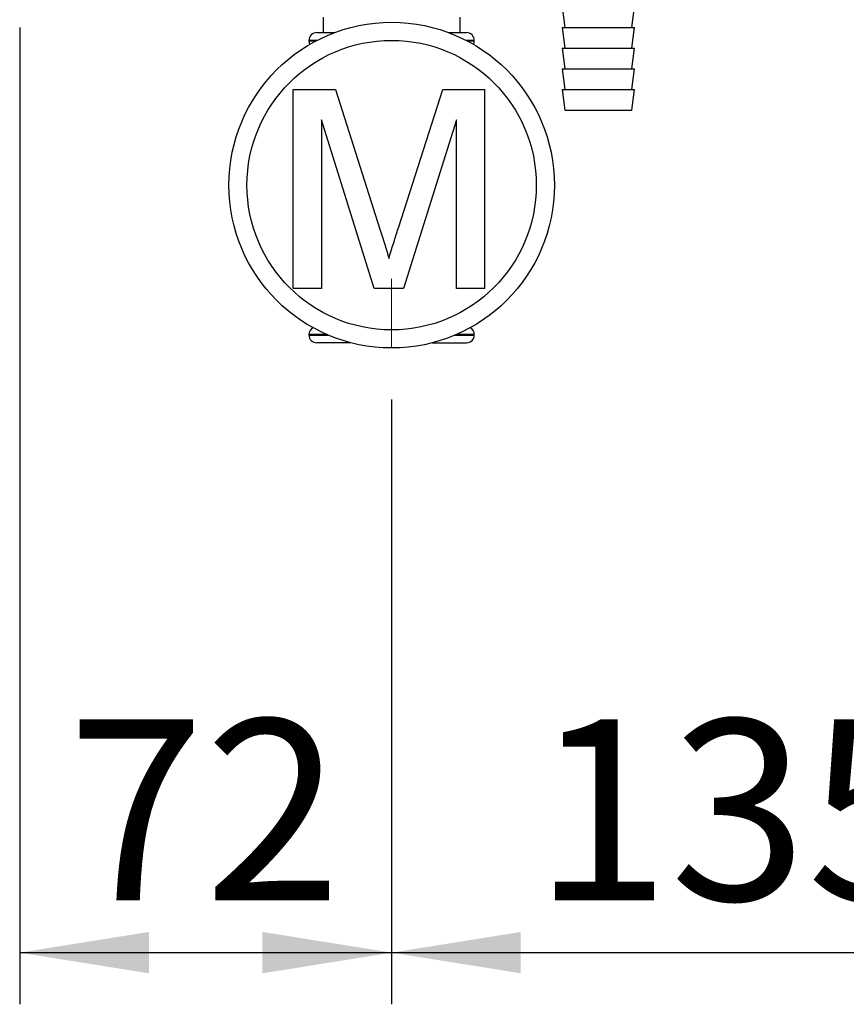
# Paper-space layout 'Blatt2' of a CAD drawing. Units: millimetres. Extents: x 0 to 420, y 0 to 297.
# Drawn here: x 67 to 83, y 141 to 160 of the extents above; entities that cross this region are included whole.
import ezdxf

# ---------------------------------------------------------------- set-up
doc = ezdxf.new("R2010")
doc.units = ezdxf.units.MM
doc.linetypes.add('CENTERX2', pattern=[20.32, 12.7, -2.54, 2.54, -2.54])
doc.layers.add('1', color=7, linetype='Continuous')
doc.styles.add('SLDTEXTSTYLE1', font='TXT', dxfattribs={"width": 0.605})
doc.dimstyles.new('SLDDIMSTYLE0', dxfattribs={"dimtxt": 3.5, "dimasz": 2.5, "dimexe": 0, "dimexo": 0.0625, "dimgap": 0.875, "dimtad": 1, "dimdec": 1, "dimlfac": 10, "dimrnd": 1e-09, "dimzin": 12, "dimdsep": 46, "dimtxsty": 'SLDTEXTSTYLE1', "dimsah": 1, "dimcen": 0.09, "dimadec": 0, "dimazin": 3, "dimtfac": 1, "dimtdec": 1, "dimtofl": 0, "dimtmove": 0, "dimatfit": 3, "dimfxl": 1, "dimfrac": 2, "dimtolj": 1, "dimtzin": 12, "dimarcsym": 0})

# ---------------------------------------------------------------- blocks, each defined once
blk = doc.blocks.new('_D_3')
at = {"layer": '1'}
for p, q in [((67.075, 159.702), (67.075, 140.808)), ((74.275, 152.508), (74.275, 140.808)), ((67.075, 141.808), (74.275, 141.808))]:
    blk.add_line(p, q, dxfattribs=at)
for points in [[(67.075, 141.808), (69.575, 141.408), (69.575, 142.208)], [(74.275, 141.808), (71.775, 142.208), (71.775, 141.408)]]:
    blk.add_solid(points, dxfattribs=at)
at = {"layer": '1', "insert": (68.001, 146.32), "char_height": 3.5, "attachment_point": 1, "style": 'SLDTEXTSTYLE1'}
blk.add_mtext('72', dxfattribs=at)
blk = doc.blocks.new('_D_4')
at = {"layer": '1'}
for p, q in [((74.275, 152.508), (74.275, 140.808)), ((87.775, 149.321), (87.775, 140.808)), ((74.275, 141.808), (87.775, 141.808))]:
    blk.add_line(p, q, dxfattribs=at)
for points in [[(74.275, 141.808), (76.775, 141.408), (76.775, 142.208)], [(87.775, 141.808), (85.275, 142.208), (85.275, 141.408)]]:
    blk.add_solid(points, dxfattribs=at)
at = {"layer": '1', "insert": (77.015, 146.32), "char_height": 3.5, "attachment_point": 1, "style": 'SLDTEXTSTYLE1'}
blk.add_mtext('135', dxfattribs=at)

psp = doc.layouts.new('Blatt2')

# ---------------------------------------------------------------- linework, layer by layer
at = {"color": 7, "linetype": 'Continuous', "lineweight": 30}
for p, q in [((77.575, 160.104), (77.625, 159.704)), ((78.925, 159.704), (78.975, 160.104)), ((72.95, 159.904), (72.95, 159.604)), ((75.6, 159.604), (75.6, 159.904)), ((72.825, 159.604), (73.17, 159.604)), ((75.379, 159.604), (75.725, 159.604)), ((77.575, 159.704), (77.625, 159.304)), ((77.575, 159.704), (78.975, 159.704)), ((78.925, 159.304), (78.975, 159.704)), ((72.675, 159.454), (72.675, 159.446)), ((75.875, 159.446), (75.875, 159.454)), ((77.575, 159.304), (77.625, 158.904)), ((77.575, 159.304), (78.975, 159.304)), ((78.925, 158.904), (78.975, 159.304)), ((77.575, 158.904), (77.625, 158.504)), ((77.575, 158.904), (78.975, 158.904)), ((78.925, 158.504), (78.975, 158.904)), ((72.371, 154.654), (72.371, 158.507)), ((72.371, 158.507), (73.188, 158.507)), ((73.188, 158.507), (74.049, 155.803)), ((74.412, 155.85), (75.265, 158.507)), ((75.265, 158.507), (76.075, 158.507)), ((76.075, 158.507), (76.075, 154.654)), ((77.575, 158.504), (77.625, 158.104)), ((77.575, 158.504), (78.975, 158.504)), ((78.925, 158.104), (78.975, 158.504)), ((77.625, 158.104), (78.925, 158.104)), ((73.936, 154.654), (72.914, 157.914)), ((72.914, 157.914), (72.914, 154.654)), ((75.532, 157.914), (74.504, 154.654)), ((75.532, 154.654), (75.532, 157.914)), ((72.914, 154.654), (72.371, 154.654)), ((74.504, 154.654), (73.936, 154.654)), ((76.075, 154.654), (75.532, 154.654)), ((72.675, 153.763), (72.675, 153.754)), ((75.875, 153.754), (75.875, 153.763)), ((73.488, 153.604), (72.825, 153.604)), ((75.062, 153.604), (75.725, 153.604))]:
    psp.add_line(p, q, dxfattribs=at)
at = {"color": 1, "linetype": 'Continuous', "lineweight": 30}
for p, q in [((72.832, 159.454), (72.675, 159.454)), ((72.675, 159.446), (72.815, 159.446)), ((75.875, 159.454), (75.718, 159.454)), ((75.735, 159.446), (75.875, 159.446)), ((73.025, 153.763), (72.675, 153.763)), ((72.675, 153.754), (73.045, 153.754)), ((75.505, 153.754), (75.875, 153.754)), ((75.875, 153.763), (75.525, 153.763))]:
    psp.add_line(p, q, dxfattribs=at)
at = {"color": 7, "linetype": 'Continuous', "lineweight": 30}
for radius in [3.15, 2.8]:
    psp.add_circle((74.275, 156.654), radius, dxfattribs=at)
for centre, start, end in [((72.825, 159.454), 90, 180), ((75.725, 159.454), 0, 90), ((72.825, 159.446), 180, 207.1176), ((75.725, 159.446), 332.8824, 0), ((72.825, 153.763), 117.917, 180), ((75.725, 153.763), 0, 62.083), ((72.825, 153.754), 180, 270), ((75.725, 153.754), 270, 0)]:
    psp.add_arc(centre, 0.15, start, end, dxfattribs=at)
for points, knots in [([(74.049, 155.803), (74.082, 155.698), (74.141, 155.51), (74.198, 155.321), (74.223, 155.238)], [0, 0, 0, 0, 0.560002, 1, 1, 1, 1]), ([(74.223, 155.238), (74.257, 155.352), (74.319, 155.556), (74.384, 155.76), (74.412, 155.85)], [0, 0, 0, 0, 0.559997, 1, 1, 1, 1])]:
    psp.add_open_spline(points, degree=3, knots=knots, dxfattribs=at)
at = {"layer": '1', "linetype": 'CENTERX2', "lineweight": 0}
psp.add_line((74.275, 153.508), (74.275, 154.84), dxfattribs=at)

# ---------------------------------------------------------------- dimensions: what is measured, and where the dimension line sits
at = {"layer": '1'}
for base, p1, p2, picture, middle in [((74.275, 141.808), (67.075, 160.702), (74.275, 153.508), '_D_3', (70.675, 141.808)), ((87.775, 141.808), (74.275, 153.508), (87.775, 150.321), '_D_4', (81.025, 141.808))]:
    dim = psp.add_linear_dim(base=base, p1=p1, p2=p2, dimstyle='SLDDIMSTYLE0', dxfattribs=at)
    dim.commit()
    dim.dimension.update_dxf_attribs({"geometry": picture, "text_midpoint": middle, "dimtype": 160})

doc.saveas('drawing.dxf')
